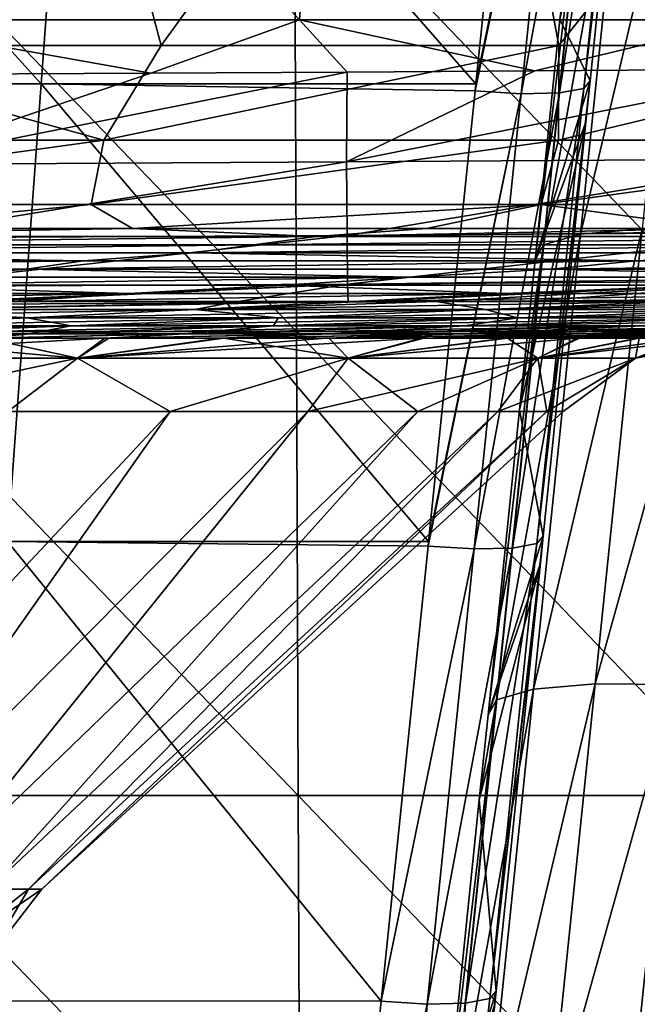
# Model space of a CAD drawing. Units: millimetres. Extents: x -217 to 217, y 0 to 125.
# Drawn here: x 23 to 36, y 35 to 56 of the extents above; entities that cross this region are included whole.
import ezdxf

# ---------------------------------------------------------------- set-up
doc = ezdxf.new("R2010")
doc.units = ezdxf.units.MM
doc.header["$LTSCALE"] = 65.185185
for name, color, linetype in [('14', 7, 'CONTINUOUS'), ('15', 7, 'CONTINUOUS'), ('16', 7, 'CONTINUOUS'), ('28', 7, 'CONTINUOUS'), ('32', 7, 'CONTINUOUS'), ('33', 7, 'CONTINUOUS'), ('41', 7, 'CONTINUOUS'), ('6', 7, 'CONTINUOUS'), ('64', 7, 'CONTINUOUS'), ('78', 7, 'CONTINUOUS'), ('8', 7, 'CONTINUOUS'), ('84', 7, 'CONTINUOUS'), ('86', 7, 'CONTINUOUS')]:
    doc.layers.add(name, color=color, linetype=linetype)

msp = doc.modelspace()

# ---------------------------------------------------------------- linework, layer by layer
at = {"layer": '14', "linetype": 'Continuous'}
for points in [[(29.358, 51.23, 161.471), (14.739, 51.23, 163.455), (25.398, 51.405, 172.254), (29.358, 51.23, 161.471)], [(25.398, 51.405, 172.254), (14.739, 51.23, 163.455), (19.054, 51.405, 173.071), (25.398, 51.405, 172.254)], [(31.737, 51.405, 171.2), (29.358, 51.23, 161.471), (25.398, 51.405, 172.254), (31.737, 51.405, 171.2)], [(43.741, 51.23, 158.182), (29.358, 51.23, 161.471), (44.295, 51.405, 168.388), (43.741, 51.23, 158.182)], [(44.295, 51.405, 168.388), (29.358, 51.23, 161.471), (38.047, 51.405, 169.909), (44.295, 51.405, 168.388)], [(38.047, 51.405, 169.909), (29.358, 51.23, 161.471), (31.737, 51.405, 171.2), (38.047, 51.405, 169.909)], [(28.01, 51.055, 151.543), (14.064, 51.055, 153.467), (29.358, 51.23, 161.471), (28.01, 51.055, 151.543)], [(29.358, 51.23, 161.471), (14.064, 51.055, 153.467), (14.739, 51.23, 163.455), (29.358, 51.23, 161.471)], [(41.723, 51.055, 148.354), (28.01, 51.055, 151.543), (43.741, 51.23, 158.182), (41.723, 51.055, 148.354)], [(43.741, 51.23, 158.182), (28.01, 51.055, 151.543), (29.358, 51.23, 161.471), (43.741, 51.23, 158.182)], [(26.717, 50.881, 141.603), (13.417, 50.881, 143.475), (28.01, 51.055, 151.543), (26.717, 50.881, 141.603)], [(28.01, 51.055, 151.543), (13.417, 50.881, 143.475), (14.064, 51.055, 153.467), (28.01, 51.055, 151.543)], [(39.785, 50.881, 138.5), (26.717, 50.881, 141.603), (41.723, 51.055, 148.354), (39.785, 50.881, 138.5)], [(41.723, 51.055, 148.354), (26.717, 50.881, 141.603), (28.01, 51.055, 151.543), (41.723, 51.055, 148.354)], [(24.345, 50.706, 131.864), (12.223, 50.706, 133.534), (13.417, 50.881, 143.475), (24.345, 50.706, 131.864)], [(26.717, 50.881, 141.603), (24.345, 50.706, 131.864), (13.417, 50.881, 143.475), (26.717, 50.881, 141.603)], [(36.264, 50.706, 129.096), (24.345, 50.706, 131.864), (26.717, 50.881, 141.603), (36.264, 50.706, 129.096)], [(39.785, 50.881, 138.5), (36.264, 50.706, 129.096), (26.717, 50.881, 141.603), (39.785, 50.881, 138.5)], [(47.881, 50.706, 125.253), (36.264, 50.706, 129.096), (39.785, 50.881, 138.5), (47.881, 50.706, 125.253)], [(23.113, 50.531, 121.913), (11.607, 50.531, 123.54), (24.345, 50.706, 131.864), (23.113, 50.531, 121.913)], [(24.345, 50.706, 131.864), (11.607, 50.531, 123.54), (12.223, 50.706, 133.534), (24.345, 50.706, 131.864)], [(23.113, 50.531, 121.913), (21.067, 50.357, 112.114), (11.607, 50.531, 123.54), (23.113, 50.531, 121.913)], [(31.374, 50.357, 109.677), (21.067, 50.357, 112.114), (23.113, 50.531, 121.913), (31.374, 50.357, 109.677)], [(34.416, 50.531, 119.216), (23.113, 50.531, 121.913), (36.264, 50.706, 129.096), (34.416, 50.531, 119.216)], [(36.264, 50.706, 129.096), (23.113, 50.531, 121.913), (24.345, 50.706, 131.864), (36.264, 50.706, 129.096)], [(34.416, 50.531, 119.216), (31.374, 50.357, 109.677), (23.113, 50.531, 121.913), (34.416, 50.531, 119.216)], [(41.41, 50.357, 106.294), (31.374, 50.357, 109.677), (34.416, 50.531, 119.216), (41.41, 50.357, 106.294)], [(45.417, 50.531, 115.474), (34.416, 50.531, 119.216), (47.881, 50.706, 125.253), (45.417, 50.531, 115.474)], [(47.881, 50.706, 125.253), (34.416, 50.531, 119.216), (36.264, 50.706, 129.096), (47.881, 50.706, 125.253)], [(45.417, 50.531, 115.474), (41.41, 50.357, 106.294), (34.416, 50.531, 119.216), (45.417, 50.531, 115.474)], [(28.646, 50.182, 100.047), (19.236, 50.182, 102.274), (31.374, 50.357, 109.677), (28.646, 50.182, 100.047)], [(31.374, 50.357, 109.677), (19.236, 50.182, 102.274), (21.067, 50.357, 112.114), (31.374, 50.357, 109.677)], [(37.809, 50.182, 96.956), (28.646, 50.182, 100.047), (41.41, 50.357, 106.294), (37.809, 50.182, 96.956)], [(41.41, 50.357, 106.294), (28.646, 50.182, 100.047), (31.374, 50.357, 109.677), (41.41, 50.357, 106.294)], [(25.321, 50.007, 90.586), (16.998, 50.007, 92.51), (19.236, 50.182, 102.274), (25.321, 50.007, 90.586)], [(28.646, 50.182, 100.047), (25.321, 50.007, 90.586), (19.236, 50.182, 102.274), (28.646, 50.182, 100.047)], [(33.436, 50.007, 87.915), (25.321, 50.007, 90.586), (28.646, 50.182, 100.047), (33.436, 50.007, 87.915)], [(37.809, 50.182, 96.956), (33.436, 50.007, 87.915), (28.646, 50.182, 100.047), (37.809, 50.182, 96.956)], [(41.275, 50.007, 84.519), (33.436, 50.007, 87.915), (37.809, 50.182, 96.956), (41.275, 50.007, 84.519)], [(22.841, 49.832, 80.887), (15.335, 49.832, 82.64), (25.321, 50.007, 90.586), (22.841, 49.832, 80.887)], [(25.321, 50.007, 90.586), (15.335, 49.832, 82.64), (16.998, 50.007, 92.51), (25.321, 50.007, 90.586)], [(30.155, 49.832, 78.455), (22.841, 49.832, 80.887), (33.436, 50.007, 87.915), (30.155, 49.832, 78.455)], [(33.436, 50.007, 87.915), (22.841, 49.832, 80.887), (25.321, 50.007, 90.586), (33.436, 50.007, 87.915)], [(37.215, 49.832, 75.362), (30.155, 49.832, 78.455), (41.275, 50.007, 84.519), (37.215, 49.832, 75.362)], [(41.275, 50.007, 84.519), (30.155, 49.832, 78.455), (33.436, 50.007, 87.915), (41.275, 50.007, 84.519)], [(34.098, 49.846, -77.699), (38.903, 49.832, -74.505), (40.17, 49.892, -77.699), (34.098, 49.846, -77.699)], [(17.524, 49.483, -61.589), (23.132, 49.483, -59.709), (20.263, 49.658, -71.215), (17.524, 49.483, -61.589)], [(23.132, 49.483, 59.709), (17.524, 49.483, 61.589), (26.747, 49.658, 69.042), (23.132, 49.483, 59.709)], [(26.747, 49.658, 69.042), (17.524, 49.483, 61.589), (20.263, 49.658, 71.215), (26.747, 49.658, 69.042)], [(26.747, 49.658, 69.042), (20.263, 49.658, 71.215), (30.155, 49.832, 78.455), (26.747, 49.658, 69.042)], [(30.155, 49.832, 78.455), (20.263, 49.658, 71.215), (22.841, 49.832, 80.887), (30.155, 49.832, 78.455)], [(20.263, 49.658, -71.215), (26.747, 49.658, -69.042), (27.501, 49.804, -77.686), (20.263, 49.658, -71.215)], [(20.696, 49.769, -77.697), (20.263, 49.658, -71.215), (27.501, 49.804, -77.686), (20.696, 49.769, -77.697)], [(20.263, 49.658, -71.215), (23.132, 49.483, -59.709), (26.747, 49.658, -69.042), (20.263, 49.658, -71.215)], [(23.132, 49.483, -59.709), (28.542, 49.483, -57.32), (26.747, 49.658, -69.042), (23.132, 49.483, -59.709)], [(28.542, 49.483, 57.32), (23.132, 49.483, 59.709), (33.003, 49.658, 66.28), (28.542, 49.483, 57.32)], [(33.003, 49.658, 66.28), (23.132, 49.483, 59.709), (26.747, 49.658, 69.042), (33.003, 49.658, 66.28)], [(26.747, 49.658, -69.042), (33.003, 49.658, -66.28), (31.946, 49.832, -77.688), (26.747, 49.658, -69.042)], [(30.049, 49.819, -77.682), (26.747, 49.658, -69.042), (31.946, 49.832, -77.688), (30.049, 49.819, -77.682)], [(33.003, 49.658, 66.28), (26.747, 49.658, 69.042), (37.215, 49.832, 75.362), (33.003, 49.658, 66.28)], [(37.215, 49.832, 75.362), (26.747, 49.658, 69.042), (30.155, 49.832, 78.455), (37.215, 49.832, 75.362)], [(27.501, 49.804, -77.686), (26.747, 49.658, -69.042), (30.049, 49.819, -77.682), (27.501, 49.804, -77.686)], [(26.747, 49.658, -69.042), (28.542, 49.483, -57.32), (33.003, 49.658, -66.28), (26.747, 49.658, -69.042)], [(28.542, 49.483, -57.32), (33.709, 49.483, -54.442), (33.003, 49.658, -66.28), (28.542, 49.483, -57.32)], [(33.709, 49.483, 54.442), (28.542, 49.483, 57.32), (38.978, 49.658, 62.952), (33.709, 49.483, 54.442)], [(38.978, 49.658, 62.952), (28.542, 49.483, 57.32), (33.003, 49.658, 66.28), (38.978, 49.658, 62.952)], [(31.946, 49.832, -77.688), (38.903, 49.832, -74.505), (34.098, 49.846, -77.699), (31.946, 49.832, -77.688)], [(31.946, 49.832, -77.688), (33.003, 49.658, -66.28), (38.903, 49.832, -74.505), (31.946, 49.832, -77.688)], [(33.003, 49.658, -66.28), (38.978, 49.658, -62.952), (38.903, 49.832, -74.505), (33.003, 49.658, -66.28)], [(38.978, 49.658, 62.952), (33.003, 49.658, 66.28), (43.962, 49.832, 71.636), (38.978, 49.658, 62.952)], [(43.962, 49.832, 71.636), (33.003, 49.658, 66.28), (37.215, 49.832, 75.362), (43.962, 49.832, 71.636)], [(33.003, 49.658, -66.28), (33.709, 49.483, -54.442), (38.978, 49.658, -62.952), (33.003, 49.658, -66.28)], [(33.709, 49.483, -54.442), (38.589, 49.483, -51.1), (38.978, 49.658, -62.952), (33.709, 49.483, -54.442)], [(38.589, 49.483, 51.1), (33.709, 49.483, 54.442), (44.62, 49.658, 59.087), (38.589, 49.483, 51.1)], [(44.62, 49.658, 59.087), (33.709, 49.483, 54.442), (38.978, 49.658, 62.952), (44.62, 49.658, 59.087)], [(19.516, 49.308, 50.377), (14.785, 49.308, 51.963), (23.132, 49.483, 59.709), (19.516, 49.308, 50.377)], [(23.132, 49.483, 59.709), (14.785, 49.308, 51.963), (17.524, 49.483, 61.589), (23.132, 49.483, 59.709)], [(17.524, 49.483, -61.589), (19.516, 49.308, -50.377), (23.132, 49.483, -59.709), (17.524, 49.483, -61.589)], [(19.516, 49.308, -50.377), (24.081, 49.308, -48.361), (23.132, 49.483, -59.709), (19.516, 49.308, -50.377)], [(24.081, 49.308, 48.361), (19.516, 49.308, 50.377), (28.542, 49.483, 57.32), (24.081, 49.308, 48.361)], [(28.542, 49.483, 57.32), (19.516, 49.308, 50.377), (23.132, 49.483, 59.709), (28.542, 49.483, 57.32)], [(23.132, 49.483, -59.709), (24.081, 49.308, -48.361), (28.542, 49.483, -57.32), (23.132, 49.483, -59.709)], [(24.081, 49.308, -48.361), (28.44, 49.308, -45.933), (28.542, 49.483, -57.32), (24.081, 49.308, -48.361)], [(28.44, 49.308, 45.933), (24.081, 49.308, 48.361), (33.709, 49.483, 54.442), (28.44, 49.308, 45.933)], [(33.709, 49.483, 54.442), (24.081, 49.308, 48.361), (28.542, 49.483, 57.32), (33.709, 49.483, 54.442)], [(28.44, 49.308, -45.933), (32.557, 49.308, -43.113), (33.709, 49.483, -54.442), (28.44, 49.308, -45.933)], [(28.542, 49.483, -57.32), (28.44, 49.308, -45.933), (33.709, 49.483, -54.442), (28.542, 49.483, -57.32)], [(32.557, 49.308, 43.113), (28.44, 49.308, 45.933), (38.589, 49.483, 51.1), (32.557, 49.308, 43.113)], [(38.589, 49.483, 51.1), (28.44, 49.308, 45.933), (33.709, 49.483, 54.442), (38.589, 49.483, 51.1)], [(32.557, 49.308, -43.113), (36.396, 49.308, -39.925), (38.589, 49.483, -51.1), (32.557, 49.308, -43.113)], [(33.709, 49.483, -54.442), (32.557, 49.308, -43.113), (38.589, 49.483, -51.1), (33.709, 49.483, -54.442)], [(36.396, 49.308, 39.925), (32.557, 49.308, 43.113), (43.139, 49.483, 47.321), (36.396, 49.308, 39.925)], [(43.139, 49.483, 47.321), (32.557, 49.308, 43.113), (38.589, 49.483, 51.1), (43.139, 49.483, 47.321)], [(19.62, 49.134, 39.402), (15.901, 49.134, 41.044), (24.081, 49.308, 48.361), (19.62, 49.134, 39.402)], [(24.081, 49.308, 48.361), (15.901, 49.134, 41.044), (19.516, 49.308, 50.377), (24.081, 49.308, 48.361)], [(19.516, 49.308, -50.377), (19.62, 49.134, -39.402), (24.081, 49.308, -48.361), (19.516, 49.308, -50.377)], [(19.62, 49.134, -39.402), (23.172, 49.134, -37.423), (24.081, 49.308, -48.361), (19.62, 49.134, -39.402)], [(23.172, 49.134, 37.423), (19.62, 49.134, 39.402), (28.44, 49.308, 45.933), (23.172, 49.134, 37.423)], [(28.44, 49.308, 45.933), (19.62, 49.134, 39.402), (24.081, 49.308, 48.361), (28.44, 49.308, 45.933)], [(23.172, 49.134, -37.423), (26.526, 49.134, -35.126), (28.44, 49.308, -45.933), (23.172, 49.134, -37.423)], [(24.081, 49.308, -48.361), (23.172, 49.134, -37.423), (28.44, 49.308, -45.933), (24.081, 49.308, -48.361)], [(26.526, 49.134, 35.126), (23.172, 49.134, 37.423), (32.557, 49.308, 43.113), (26.526, 49.134, 35.126)], [(32.557, 49.308, 43.113), (23.172, 49.134, 37.423), (28.44, 49.308, 45.933), (32.557, 49.308, 43.113)], [(26.526, 49.134, -35.126), (29.654, 49.134, -32.529), (32.557, 49.308, -43.113), (26.526, 49.134, -35.126)], [(28.44, 49.308, -45.933), (26.526, 49.134, -35.126), (32.557, 49.308, -43.113), (28.44, 49.308, -45.933)], [(29.654, 49.134, 32.529), (26.526, 49.134, 35.126), (36.396, 49.308, 39.925), (29.654, 49.134, 32.529)], [(36.396, 49.308, 39.925), (26.526, 49.134, 35.126), (32.557, 49.308, 43.113), (36.396, 49.308, 39.925)], [(29.654, 49.134, -32.529), (32.529, 49.134, -29.654), (36.396, 49.308, -39.925), (29.654, 49.134, -32.529)], [(32.557, 49.308, -43.113), (29.654, 49.134, -32.529), (36.396, 49.308, -39.925), (32.557, 49.308, -43.113)], [(32.529, 49.134, 29.654), (29.654, 49.134, 32.529), (39.925, 49.308, 36.396), (32.529, 49.134, 29.654)], [(39.925, 49.308, 36.396), (29.654, 49.134, 32.529), (36.396, 49.308, 39.925), (39.925, 49.308, 36.396)], [(32.529, 49.134, -29.654), (35.126, 49.134, -26.526), (39.925, 49.308, -36.396), (32.529, 49.134, -29.654)], [(36.396, 49.308, -39.925), (32.529, 49.134, -29.654), (39.925, 49.308, -36.396), (36.396, 49.308, -39.925)], [(35.126, 49.134, 26.526), (32.529, 49.134, 29.654), (43.113, 49.308, 32.557), (35.126, 49.134, 26.526)], [(43.113, 49.308, 32.557), (32.529, 49.134, 29.654), (39.925, 49.308, 36.396), (43.113, 49.308, 32.557)], [(35.126, 49.134, -26.526), (37.423, 49.134, -23.172), (43.113, 49.308, -32.557), (35.126, 49.134, -26.526)], [(39.925, 49.308, -36.396), (35.126, 49.134, -26.526), (43.113, 49.308, -32.557), (39.925, 49.308, -36.396)], [(37.423, 49.134, 23.172), (35.126, 49.134, 26.526), (45.933, 49.308, 28.44), (37.423, 49.134, 23.172)], [(45.933, 49.308, 28.44), (35.126, 49.134, 26.526), (43.113, 49.308, 32.557), (45.933, 49.308, 28.44)], [(19.62, 49.134, 39.402), (23.172, 49.134, 37.423), (19.288, 49.04, 33.473), (19.62, 49.134, 39.402)], [(19.288, 49.04, 33.473), (23.172, 49.134, 37.423), (22.13, 49.04, 31.666), (19.288, 49.04, 33.473)], [(23.172, 49.134, -37.423), (19.62, 49.134, -39.402), (19.371, 49.04, -33.425), (23.172, 49.134, -37.423)], [(22.224, 49.04, -31.601), (23.172, 49.134, -37.423), (19.371, 49.04, -33.425), (22.224, 49.04, -31.601)], [(23.172, 49.134, 37.423), (26.526, 49.134, 35.126), (22.13, 49.04, 31.666), (23.172, 49.134, 37.423)], [(22.13, 49.04, 31.666), (26.526, 49.134, 35.126), (24.805, 49.04, 29.618), (22.13, 49.04, 31.666)], [(26.526, 49.134, -35.126), (23.172, 49.134, -37.423), (22.224, 49.04, -31.601), (26.526, 49.134, -35.126)], [(24.892, 49.04, -29.545), (26.526, 49.134, -35.126), (22.224, 49.04, -31.601), (24.892, 49.04, -29.545)], [(26.526, 49.134, 35.126), (29.654, 49.134, 32.529), (24.805, 49.04, 29.618), (26.526, 49.134, 35.126)], [(24.805, 49.04, 29.618), (29.654, 49.134, 32.529), (27.291, 49.04, 27.344), (24.805, 49.04, 29.618)], [(29.654, 49.134, -32.529), (26.526, 49.134, -35.126), (24.892, 49.04, -29.545), (29.654, 49.134, -32.529)], [(27.368, 49.04, -27.267), (29.654, 49.134, -32.529), (24.892, 49.04, -29.545), (27.368, 49.04, -27.267)], [(29.654, 49.134, 32.529), (32.529, 49.134, 29.654), (27.291, 49.04, 27.344), (29.654, 49.134, 32.529)], [(27.291, 49.04, 27.344), (32.529, 49.134, 29.654), (29.571, 49.04, 24.861), (27.291, 49.04, 27.344)], [(32.529, 49.134, -29.654), (29.654, 49.134, -32.529), (27.368, 49.04, -27.267), (32.529, 49.134, -29.654)], [(29.637, 49.04, -24.782), (32.529, 49.134, -29.654), (27.368, 49.04, -27.267), (29.637, 49.04, -24.782)], [(32.529, 49.134, 29.654), (35.126, 49.134, 26.526), (29.571, 49.04, 24.861), (32.529, 49.134, 29.654)], [(29.571, 49.04, 24.861), (35.126, 49.134, 26.526), (31.626, 49.04, 22.188), (29.571, 49.04, 24.861)], [(35.126, 49.134, -26.526), (32.529, 49.134, -29.654), (29.637, 49.04, -24.782), (35.126, 49.134, -26.526)], [(31.681, 49.04, -22.108), (35.126, 49.134, -26.526), (29.637, 49.04, -24.782), (31.681, 49.04, -22.108)], [(35.126, 49.134, 26.526), (37.423, 49.134, 23.172), (31.626, 49.04, 22.188), (35.126, 49.134, 26.526)], [(31.626, 49.04, 22.188), (37.423, 49.134, 23.172), (33.439, 49.04, 19.348), (31.626, 49.04, 22.188)], [(37.423, 49.134, -23.172), (35.126, 49.134, -26.526), (31.681, 49.04, -22.108), (37.423, 49.134, -23.172)], [(33.487, 49.04, -19.265), (37.423, 49.134, -23.172), (31.681, 49.04, -22.108), (33.487, 49.04, -19.265)], [(37.423, 49.134, 23.172), (39.402, 49.134, 19.62), (33.439, 49.04, 19.348), (37.423, 49.134, 23.172)], [(33.439, 49.04, 19.348), (39.402, 49.134, 19.62), (34.997, 49.04, 16.361), (33.439, 49.04, 19.348)], [(39.402, 49.134, -19.62), (37.423, 49.134, -23.172), (33.487, 49.04, -19.265), (39.402, 49.134, -19.62)], [(35.038, 49.04, -16.274), (39.402, 49.134, -19.62), (33.487, 49.04, -19.265), (35.038, 49.04, -16.274)], [(39.402, 49.134, 19.62), (41.044, 49.134, 15.901), (34.997, 49.04, 16.361), (39.402, 49.134, 19.62)], [(34.997, 49.04, 16.361), (41.044, 49.134, 15.901), (36.289, 49.04, 13.25), (34.997, 49.04, 16.361)], [(41.044, 49.134, -15.901), (39.402, 49.134, -19.62), (35.038, 49.04, -16.274), (41.044, 49.134, -15.901)], [(36.323, 49.04, -13.158), (41.044, 49.134, -15.901), (35.038, 49.04, -16.274), (36.323, 49.04, -13.158)]]:
    msp.add_3dface(points, dxfattribs=at)
at = {"layer": '15', "linetype": 'Continuous'}
for points in [[(14.058, 54.522, -113.917), (14.494, 64.38, -115.655), (23.43, 54.522, -113.917), (14.058, 54.522, -113.917)], [(14.494, 64.38, -115.655), (24.157, 64.38, -115.655), (23.43, 54.522, -113.917), (14.494, 64.38, -115.655)], [(23.43, 54.522, -113.917), (24.157, 64.38, -115.655), (32.802, 54.522, -113.917), (23.43, 54.522, -113.917)], [(32.802, 54.522, -113.917), (24.157, 64.38, -115.655), (33.799, 64.178, -115.62), (32.802, 54.522, -113.917)], [(14.058, 54.522, -113.917), (23.43, 54.522, -113.917), (22.703, 44.664, -112.179), (14.058, 54.522, -113.917)], [(22.703, 44.664, -112.179), (23.43, 54.522, -113.917), (31.784, 44.664, -112.179), (22.703, 44.664, -112.179)], [(23.43, 54.522, -113.917), (32.802, 54.522, -113.917), (32.786, 54.37, -113.891), (23.43, 54.522, -113.917)], [(31.784, 44.664, -112.179), (23.43, 54.522, -113.917), (32.786, 54.37, -113.891), (31.784, 44.664, -112.179)], [(21.971, 34.763, -110.433), (22.703, 44.664, -112.179), (30.761, 34.756, -110.432), (21.971, 34.763, -110.433)], [(22.703, 44.664, -112.179), (31.784, 44.664, -112.179), (31.774, 44.563, -112.161), (22.703, 44.664, -112.179)], [(30.761, 34.756, -110.432), (22.703, 44.664, -112.179), (31.774, 44.563, -112.161), (30.761, 34.756, -110.432)], [(20.291, 24.958, -108.704), (21.971, 34.763, -110.433), (29.749, 24.958, -108.704), (20.291, 24.958, -108.704)], [(21.971, 34.763, -110.433), (30.761, 34.756, -110.432), (29.749, 24.958, -108.704), (21.971, 34.763, -110.433)]]:
    msp.add_3dface(points, dxfattribs=at)
at = {"layer": '16', "linetype": 'Continuous'}
for points in [[(35.267, 54.587, -111.211), (36.158, 63.209, -112.732), (34.613, 55.906, -102.405), (35.267, 54.587, -111.211)], [(34.079, 50.733, -101.493), (35.267, 54.587, -111.211), (34.613, 55.906, -102.405), (34.079, 50.733, -101.493)], [(35.176, 53.7, -111.055), (35.267, 54.587, -111.211), (34.079, 50.733, -101.493), (35.176, 53.7, -111.055)], [(34.255, 44.779, -109.482), (35.176, 53.7, -111.055), (33.745, 47.5, -100.923), (34.255, 44.779, -109.482)], [(33.745, 47.5, -100.923), (35.176, 53.7, -111.055), (34.079, 50.733, -101.493), (33.745, 47.5, -100.923)], [(33.066, 40.926, -99.764), (34.255, 44.779, -109.482), (33.745, 47.5, -100.923), (33.066, 40.926, -99.764)], [(34.194, 44.192, -109.379), (34.255, 44.779, -109.482), (33.066, 40.926, -99.764), (34.194, 44.192, -109.379)], [(33.242, 34.972, -107.753), (34.194, 44.192, -109.379), (32.877, 39.094, -99.441), (33.242, 34.972, -107.753)], [(32.877, 39.094, -99.441), (34.194, 44.192, -109.379), (33.066, 40.926, -99.764), (32.877, 39.094, -99.441)], [(32.053, 31.119, -98.034), (33.242, 34.972, -107.753), (32.877, 39.094, -99.441), (32.053, 31.119, -98.034)], [(33.212, 34.683, -107.702), (33.242, 34.972, -107.753), (32.053, 31.119, -98.034), (33.212, 34.683, -107.702)]]:
    msp.add_3dface(points, dxfattribs=at)
at = {"layer": '28', "linetype": 'Continuous'}
for points in [[(28.894, 59.193, 215.368), (19.294, 59.193, 216.44), (28.935, 49.189, 215.715), (28.894, 59.193, 215.368)], [(28.935, 49.189, 215.715), (19.294, 59.193, 216.44), (19.322, 49.189, 216.788), (28.935, 49.189, 215.715)], [(38.437, 59.193, 213.872), (28.894, 59.193, 215.368), (38.491, 49.189, 214.217), (38.437, 59.193, 213.872)], [(38.491, 49.189, 214.217), (28.894, 59.193, 215.368), (28.935, 49.189, 215.715), (38.491, 49.189, 214.217)], [(28.935, 49.189, 215.715), (19.322, 49.189, 216.788), (28.975, 39.186, 216.062), (28.935, 49.189, 215.715)], [(28.975, 39.186, 216.062), (19.322, 49.189, 216.788), (19.349, 39.186, 217.136), (28.975, 39.186, 216.062)], [(38.491, 49.189, 214.217), (28.935, 49.189, 215.715), (38.545, 39.186, 214.562), (38.491, 49.189, 214.217)], [(38.545, 39.186, 214.562), (28.935, 49.189, 215.715), (28.975, 39.186, 216.062), (38.545, 39.186, 214.562)], [(19.376, 29.182, 217.485), (29.016, 29.182, 216.409), (19.349, 39.186, 217.136), (19.376, 29.182, 217.485)], [(29.016, 29.182, 216.409), (28.975, 39.186, 216.062), (19.349, 39.186, 217.136), (29.016, 29.182, 216.409)], [(29.016, 29.182, 216.409), (38.599, 29.182, 214.907), (28.975, 39.186, 216.062), (29.016, 29.182, 216.409)], [(38.599, 29.182, 214.907), (38.545, 39.186, 214.562), (28.975, 39.186, 216.062), (38.599, 29.182, 214.907)]]:
    msp.add_3dface(points, dxfattribs=at)
at = {"layer": '32', "linetype": 'Continuous'}
for points in [[(30.032, 54.776, -83.499), (25.799, 54.752, -83.495), (20.007, 52.787, -82.79), (30.032, 54.776, -83.499)], [(30.032, 54.776, -83.499), (20.007, 52.787, -82.79), (30.016, 52.84, -82.799), (30.032, 54.776, -83.499)], [(25.799, 54.752, -83.495), (20.018, 54.723, -83.49), (20.007, 52.787, -82.79), (25.799, 54.752, -83.495)], [(40.122, 54.849, -83.512), (34.075, 54.804, -83.504), (30.016, 52.84, -82.799), (40.122, 54.849, -83.512)], [(40.122, 54.849, -83.512), (30.016, 52.84, -82.799), (40.024, 52.91, -82.811), (40.122, 54.849, -83.512)], [(34.075, 54.804, -83.504), (30.032, 54.776, -83.499), (30.016, 52.84, -82.799), (34.075, 54.804, -83.504)], [(20.007, 52.787, -82.79), (20.015, 51.201, -81.476), (30.016, 52.84, -82.799), (20.007, 52.787, -82.79)], [(30.016, 52.84, -82.799), (20.015, 51.201, -81.476), (30.027, 51.254, -81.484), (30.016, 52.84, -82.799)], [(30.016, 52.84, -82.799), (30.027, 51.254, -81.484), (40.024, 52.91, -82.811), (30.016, 52.84, -82.799)], [(40.024, 52.91, -82.811), (30.027, 51.254, -81.484), (40.039, 51.324, -81.495), (40.024, 52.91, -82.811)], [(20.015, 51.201, -81.476), (20.021, 50.153, -79.704), (30.027, 51.254, -81.484), (20.015, 51.201, -81.476)], [(30.027, 51.254, -81.484), (20.021, 50.153, -79.704), (30.036, 50.206, -79.711), (30.027, 51.254, -81.484)], [(30.027, 51.254, -81.484), (30.036, 50.206, -79.711), (40.039, 51.324, -81.495), (30.027, 51.254, -81.484)], [(40.039, 51.324, -81.495), (30.036, 50.206, -79.711), (40.05, 50.276, -79.721), (40.039, 51.324, -81.495)], [(20.012, 49.766, -77.695), (20.696, 49.769, -77.697), (30.036, 50.206, -79.711), (20.012, 49.766, -77.695)], [(20.021, 50.153, -79.704), (20.012, 49.766, -77.695), (30.036, 50.206, -79.711), (20.021, 50.153, -79.704)], [(20.696, 49.769, -77.697), (27.501, 49.804, -77.686), (30.036, 50.206, -79.711), (20.696, 49.769, -77.697)], [(27.501, 49.804, -77.686), (30.049, 49.819, -77.682), (30.036, 50.206, -79.711), (27.501, 49.804, -77.686)], [(30.036, 50.206, -79.711), (30.049, 49.819, -77.682), (40.05, 50.276, -79.721), (30.036, 50.206, -79.711)], [(30.049, 49.819, -77.682), (31.946, 49.832, -77.688), (40.05, 50.276, -79.721), (30.049, 49.819, -77.682)], [(31.946, 49.832, -77.688), (34.098, 49.846, -77.699), (40.05, 50.276, -79.721), (31.946, 49.832, -77.688)], [(34.098, 49.846, -77.699), (40.17, 49.892, -77.699), (40.05, 50.276, -79.721), (34.098, 49.846, -77.699)]]:
    msp.add_3dface(points, dxfattribs=at)
at = {"layer": '33', "linetype": 'Continuous'}
for points in [[(14.9, 53.312, 177.777), (17.38, 55.352, 178.807), (24.783, 53.312, 176.67), (14.9, 53.312, 177.777)], [(17.38, 55.352, 178.807), (26.018, 55.352, 177.756), (24.783, 53.312, 176.67), (17.38, 55.352, 178.807)], [(26.018, 55.352, 177.756), (34.596, 55.352, 176.287), (24.783, 53.312, 176.67), (26.018, 55.352, 177.756)], [(24.783, 53.312, 176.67), (34.596, 55.352, 176.287), (34.588, 53.312, 175.015), (24.783, 53.312, 176.67)], [(34.596, 55.352, 176.287), (43.093, 55.352, 174.405), (34.588, 53.312, 175.015), (34.596, 55.352, 176.287)], [(34.588, 53.312, 175.015), (43.093, 55.352, 174.405), (44.286, 53.312, 172.816), (34.588, 53.312, 175.015)], [(14.9, 53.312, 177.777), (24.783, 53.312, 176.67), (14.738, 51.921, 175.834), (14.9, 53.312, 177.777)], [(14.738, 51.921, 175.834), (24.783, 53.312, 176.67), (24.512, 51.921, 174.739), (14.738, 51.921, 175.834)], [(24.783, 53.312, 176.67), (34.588, 53.312, 175.015), (24.512, 51.921, 174.739), (24.783, 53.312, 176.67)], [(24.512, 51.921, 174.739), (34.588, 53.312, 175.015), (34.21, 51.921, 173.102), (24.512, 51.921, 174.739)], [(34.588, 53.312, 175.015), (44.286, 53.312, 172.816), (34.21, 51.921, 173.102), (34.588, 53.312, 175.015)], [(34.21, 51.921, 173.102), (44.286, 53.312, 172.816), (43.802, 51.921, 170.927), (34.21, 51.921, 173.102)], [(19.054, 51.405, 173.071), (14.738, 51.921, 175.834), (24.512, 51.921, 174.739), (19.054, 51.405, 173.071)], [(25.398, 51.405, 172.254), (19.054, 51.405, 173.071), (24.512, 51.921, 174.739), (25.398, 51.405, 172.254)], [(25.398, 51.405, 172.254), (24.512, 51.921, 174.739), (34.21, 51.921, 173.102), (25.398, 51.405, 172.254)], [(31.737, 51.405, 171.2), (25.398, 51.405, 172.254), (34.21, 51.921, 173.102), (31.737, 51.405, 171.2)], [(38.047, 51.405, 169.909), (31.737, 51.405, 171.2), (34.21, 51.921, 173.102), (38.047, 51.405, 169.909)], [(38.047, 51.405, 169.909), (34.21, 51.921, 173.102), (43.802, 51.921, 170.927), (38.047, 51.405, 169.909)]]:
    msp.add_3dface(points, dxfattribs=at)
at = {"layer": '41', "linetype": 'Continuous'}
for points in [[(22.13, 49.04, 31.666), (24.805, 49.04, 29.618), (16.969, 48.613, 32.332), (22.13, 49.04, 31.666)], [(24.805, 49.04, 29.618), (24.213, 48.613, 27.331), (16.969, 48.613, 32.332), (24.805, 49.04, 29.618)], [(19.371, 49.04, -33.425), (16.969, 48.613, -32.332), (24.213, 48.613, -27.331), (19.371, 49.04, -33.425)], [(22.224, 49.04, -31.601), (19.371, 49.04, -33.425), (24.213, 48.613, -27.331), (22.224, 49.04, -31.601)], [(24.892, 49.04, -29.545), (22.224, 49.04, -31.601), (24.213, 48.613, -27.331), (24.892, 49.04, -29.545)], [(24.805, 49.04, 29.618), (27.291, 49.04, 27.344), (24.213, 48.613, 27.331), (24.805, 49.04, 29.618)], [(27.291, 49.04, 27.344), (29.571, 49.04, 24.861), (24.213, 48.613, 27.331), (27.291, 49.04, 27.344)], [(29.571, 49.04, 24.861), (31.626, 49.04, 22.188), (24.213, 48.613, 27.331), (29.571, 49.04, 24.861)], [(31.626, 49.04, 22.188), (30.051, 48.613, 20.742), (24.213, 48.613, 27.331), (31.626, 49.04, 22.188)], [(27.368, 49.04, -27.267), (24.892, 49.04, -29.545), (24.213, 48.613, -27.331), (27.368, 49.04, -27.267)], [(27.368, 49.04, -27.267), (24.213, 48.613, -27.331), (30.051, 48.613, -20.742), (27.368, 49.04, -27.267)], [(29.637, 49.04, -24.782), (27.368, 49.04, -27.267), (30.051, 48.613, -20.742), (29.637, 49.04, -24.782)], [(31.681, 49.04, -22.108), (29.637, 49.04, -24.782), (30.051, 48.613, -20.742), (31.681, 49.04, -22.108)], [(31.626, 49.04, 22.188), (33.439, 49.04, 19.348), (30.051, 48.613, 20.742), (31.626, 49.04, 22.188)], [(33.439, 49.04, 19.348), (34.997, 49.04, 16.361), (30.051, 48.613, 20.742), (33.439, 49.04, 19.348)], [(34.997, 49.04, 16.361), (34.141, 48.613, 12.948), (30.051, 48.613, 20.742), (34.997, 49.04, 16.361)], [(33.487, 49.04, -19.265), (31.681, 49.04, -22.108), (30.051, 48.613, -20.742), (33.487, 49.04, -19.265)], [(33.487, 49.04, -19.265), (30.051, 48.613, -20.742), (34.141, 48.613, -12.948), (33.487, 49.04, -19.265)], [(35.038, 49.04, -16.274), (33.487, 49.04, -19.265), (34.141, 48.613, -12.948), (35.038, 49.04, -16.274)], [(34.997, 49.04, 16.361), (36.289, 49.04, 13.25), (34.141, 48.613, 12.948), (34.997, 49.04, 16.361)], [(36.289, 49.04, 13.25), (37.305, 49.04, 10.041), (34.141, 48.613, 12.948), (36.289, 49.04, 13.25)], [(37.305, 49.04, 10.041), (38.038, 49.04, 6.755), (34.141, 48.613, 12.948), (37.305, 49.04, 10.041)], [(38.038, 49.04, 6.755), (36.248, 48.613, 4.401), (34.141, 48.613, 12.948), (38.038, 49.04, 6.755)], [(36.323, 49.04, -13.158), (35.038, 49.04, -16.274), (34.141, 48.613, -12.948), (36.323, 49.04, -13.158)], [(36.323, 49.04, -13.158), (34.141, 48.613, -12.948), (36.248, 48.613, -4.401), (36.323, 49.04, -13.158)], [(38.038, 49.04, 6.755), (38.481, 49.04, 3.418), (36.248, 48.613, 4.401), (38.038, 49.04, 6.755)], [(38.481, 49.04, 3.418), (38.633, 49.04, 0.054), (36.248, 48.613, 4.401), (38.481, 49.04, 3.418)], [(38.633, 49.04, 0.054), (38.491, 49.04, -3.311), (36.248, 48.613, 4.401), (38.633, 49.04, 0.054)], [(38.491, 49.04, -3.311), (38.056, 49.04, -6.651), (36.248, 48.613, -4.401), (38.491, 49.04, -3.311)], [(38.491, 49.04, -3.311), (36.248, 48.613, -4.401), (36.248, 48.613, 4.401), (38.491, 49.04, -3.311)], [(38.056, 49.04, -6.651), (37.332, 49.04, -9.942), (36.248, 48.613, -4.401), (38.056, 49.04, -6.651)], [(37.332, 49.04, -9.942), (36.323, 49.04, -13.158), (36.248, 48.613, -4.401), (37.332, 49.04, -9.942)], [(24.213, 48.613, 27.331), (18.752, 47.464, 29.178), (16.969, 48.613, 32.332), (24.213, 48.613, 27.331)], [(16.969, 48.613, -32.332), (22.713, 47.464, -26.212), (24.213, 48.613, -27.331), (16.969, 48.613, -32.332)], [(22.713, 47.464, 26.212), (18.752, 47.464, 29.178), (24.213, 48.613, 27.331), (22.713, 47.464, 26.212)], [(26.212, 47.464, 22.713), (22.713, 47.464, 26.212), (24.213, 48.613, 27.331), (26.212, 47.464, 22.713)], [(22.713, 47.464, -26.212), (26.213, 47.464, -22.713), (24.213, 48.613, -27.331), (22.713, 47.464, -26.212)], [(30.051, 48.613, 20.742), (26.212, 47.464, 22.713), (24.213, 48.613, 27.331), (30.051, 48.613, 20.742)], [(24.213, 48.613, -27.331), (26.213, 47.464, -22.713), (30.051, 48.613, -20.742), (24.213, 48.613, -27.331)], [(29.178, 47.464, 18.752), (26.212, 47.464, 22.713), (30.051, 48.613, 20.742), (29.178, 47.464, 18.752)], [(26.213, 47.464, -22.713), (29.178, 47.464, -18.751), (30.051, 48.613, -20.742), (26.213, 47.464, -22.713)], [(31.55, 47.464, 14.408), (29.178, 47.464, 18.752), (34.141, 48.613, 12.948), (31.55, 47.464, 14.408)], [(34.141, 48.613, 12.948), (29.178, 47.464, 18.752), (30.051, 48.613, 20.742), (34.141, 48.613, 12.948)], [(29.178, 47.464, -18.751), (31.55, 47.464, -14.408), (30.051, 48.613, -20.742), (29.178, 47.464, -18.751)], [(30.051, 48.613, -20.742), (31.55, 47.464, -14.408), (34.141, 48.613, -12.948), (30.051, 48.613, -20.742)], [(33.279, 47.464, 9.772), (31.55, 47.464, 14.408), (34.141, 48.613, 12.948), (33.279, 47.464, 9.772)], [(31.55, 47.464, -14.408), (33.279, 47.464, -9.772), (34.141, 48.613, -12.948), (31.55, 47.464, -14.408)], [(34.331, 47.464, 4.936), (33.279, 47.464, 9.772), (36.248, 48.613, 4.401), (34.331, 47.464, 4.936)], [(36.248, 48.613, 4.401), (33.279, 47.464, 9.772), (34.141, 48.613, 12.948), (36.248, 48.613, 4.401)], [(33.279, 47.464, -9.772), (34.331, 47.464, -4.936), (34.141, 48.613, -12.948), (33.279, 47.464, -9.772)], [(34.141, 48.613, -12.948), (34.331, 47.464, -4.936), (36.248, 48.613, -4.401), (34.141, 48.613, -12.948)], [(34.684, 47.464, 0), (34.331, 47.464, 4.936), (36.248, 48.613, 4.401), (34.684, 47.464, 0)], [(34.331, 47.464, -4.936), (34.684, 47.464, 0), (36.248, 48.613, -4.401), (34.331, 47.464, -4.936)], [(36.248, 48.613, -4.401), (34.684, 47.464, 0), (36.248, 48.613, 4.401), (36.248, 48.613, -4.401)]]:
    msp.add_3dface(points, dxfattribs=at)
at = {"layer": '6', "linetype": 'Continuous'}
for points in [[(14.137, 64.748, 182.523), (23.52, 64.748, 181.553), (17.38, 55.352, 178.807), (14.137, 64.748, 182.523)], [(17.38, 55.352, 178.807), (23.52, 64.748, 181.553), (26.018, 55.352, 177.756), (17.38, 55.352, 178.807)], [(23.52, 64.748, 181.553), (32.84, 64.748, 180.1), (26.018, 55.352, 177.756), (23.52, 64.748, 181.553)], [(26.018, 55.352, 177.756), (32.84, 64.748, 180.1), (34.596, 55.352, 176.287), (26.018, 55.352, 177.756)], [(32.84, 64.748, 180.1), (42.074, 64.748, 178.17), (34.596, 55.352, 176.287), (32.84, 64.748, 180.1)], [(34.596, 55.352, 176.287), (42.074, 64.748, 178.17), (43.093, 55.352, 174.405), (34.596, 55.352, 176.287)]]:
    msp.add_3dface(points, dxfattribs=at)
at = {"layer": '64', "linetype": 'Continuous'}
for points in [[(36.072, 61.092, -99.521), (37.402, 61.208, -98.085), (35.06, 51.285, -97.792), (36.072, 61.092, -99.521)], [(35.06, 51.285, -97.792), (37.402, 61.208, -98.085), (36.39, 51.401, -96.356), (35.06, 51.285, -97.792)], [(35.274, 60.862, -101.297), (36.072, 61.092, -99.521), (34.261, 51.054, -99.567), (35.274, 60.862, -101.297)], [(34.261, 51.054, -99.567), (36.072, 61.092, -99.521), (35.06, 51.285, -97.792), (34.261, 51.054, -99.567)], [(34.079, 50.733, -101.493), (34.613, 55.906, -102.405), (35.274, 60.862, -101.297), (34.079, 50.733, -101.493)], [(34.079, 50.733, -101.493), (35.274, 60.862, -101.297), (34.261, 51.054, -99.567), (34.079, 50.733, -101.493)], [(35.06, 51.285, -97.792), (36.39, 51.401, -96.356), (34.047, 41.477, -96.062), (35.06, 51.285, -97.792)], [(34.047, 41.477, -96.062), (36.39, 51.401, -96.356), (35.377, 41.593, -94.626), (34.047, 41.477, -96.062)], [(36.39, 51.401, -96.356), (38.109, 51.39, -95.413), (35.377, 41.593, -94.626), (36.39, 51.401, -96.356)], [(35.377, 41.593, -94.626), (38.109, 51.39, -95.413), (37.096, 41.582, -93.683), (35.377, 41.593, -94.626)], [(34.261, 51.054, -99.567), (35.06, 51.285, -97.792), (33.248, 41.247, -97.838), (34.261, 51.054, -99.567)], [(33.248, 41.247, -97.838), (35.06, 51.285, -97.792), (34.047, 41.477, -96.062), (33.248, 41.247, -97.838)], [(33.066, 40.926, -99.764), (33.745, 47.5, -100.923), (34.261, 51.054, -99.567), (33.066, 40.926, -99.764)], [(33.066, 40.926, -99.764), (34.261, 51.054, -99.567), (33.248, 41.247, -97.838), (33.066, 40.926, -99.764)], [(33.745, 47.5, -100.923), (34.079, 50.733, -101.493), (34.261, 51.054, -99.567), (33.745, 47.5, -100.923)], [(34.047, 41.477, -96.062), (35.377, 41.593, -94.626), (33.035, 31.67, -94.333), (34.047, 41.477, -96.062)], [(33.035, 31.67, -94.333), (35.377, 41.593, -94.626), (34.365, 31.786, -92.897), (33.035, 31.67, -94.333)], [(35.377, 41.593, -94.626), (37.096, 41.582, -93.683), (34.365, 31.786, -92.897), (35.377, 41.593, -94.626)], [(33.248, 41.247, -97.838), (34.047, 41.477, -96.062), (32.236, 31.439, -96.109), (33.248, 41.247, -97.838)], [(32.236, 31.439, -96.109), (34.047, 41.477, -96.062), (33.035, 31.67, -94.333), (32.236, 31.439, -96.109)], [(34.365, 31.786, -92.897), (37.096, 41.582, -93.683), (36.083, 31.775, -91.954), (34.365, 31.786, -92.897)], [(37.096, 41.582, -93.683), (39.02, 41.445, -93.334), (36.083, 31.775, -91.954), (37.096, 41.582, -93.683)], [(39.02, 41.445, -93.334), (38.201, 33.512, -91.935), (36.083, 31.775, -91.954), (39.02, 41.445, -93.334)], [(32.053, 31.119, -98.034), (32.877, 39.094, -99.441), (33.248, 41.247, -97.838), (32.053, 31.119, -98.034)], [(32.053, 31.119, -98.034), (33.248, 41.247, -97.838), (32.236, 31.439, -96.109), (32.053, 31.119, -98.034)], [(32.877, 39.094, -99.441), (33.066, 40.926, -99.764), (33.248, 41.247, -97.838), (32.877, 39.094, -99.441)]]:
    msp.add_3dface(points, dxfattribs=at)
at = {"layer": '78', "linetype": 'Continuous'}
for points in [[(36.28, 64.394, -112.941), (36.158, 63.209, -112.732), (35.131, 54.425, -112.208), (36.28, 64.394, -112.941)], [(36.144, 64.232, -113.937), (36.28, 64.394, -112.941), (35.131, 54.425, -112.208), (36.144, 64.232, -113.937)], [(32.786, 54.37, -113.891), (32.802, 54.522, -113.917), (34.791, 64.114, -115.398), (32.786, 54.37, -113.891)], [(32.786, 54.37, -113.891), (34.791, 64.114, -115.398), (33.778, 54.307, -113.669), (32.786, 54.37, -113.891)], [(32.802, 54.522, -113.917), (33.799, 64.178, -115.62), (34.791, 64.114, -115.398), (32.802, 54.522, -113.917)], [(34.791, 64.114, -115.398), (35.618, 64.134, -114.804), (33.778, 54.307, -113.669), (34.791, 64.114, -115.398)], [(33.778, 54.307, -113.669), (35.618, 64.134, -114.804), (34.606, 54.326, -113.075), (33.778, 54.307, -113.669)], [(35.618, 64.134, -114.804), (36.144, 64.232, -113.937), (34.606, 54.326, -113.075), (35.618, 64.134, -114.804)], [(34.606, 54.326, -113.075), (36.144, 64.232, -113.937), (35.131, 54.425, -112.208), (34.606, 54.326, -113.075)], [(36.158, 63.209, -112.732), (35.267, 54.587, -111.211), (35.131, 54.425, -112.208), (36.158, 63.209, -112.732)], [(35.267, 54.587, -111.211), (35.176, 53.7, -111.055), (34.119, 44.618, -110.479), (35.267, 54.587, -111.211)], [(35.131, 54.425, -112.208), (35.267, 54.587, -111.211), (34.119, 44.618, -110.479), (35.131, 54.425, -112.208)], [(31.784, 44.664, -112.179), (32.786, 54.37, -113.891), (33.778, 54.307, -113.669), (31.784, 44.664, -112.179)], [(33.778, 54.307, -113.669), (34.606, 54.326, -113.075), (32.766, 44.5, -111.939), (33.778, 54.307, -113.669)], [(32.766, 44.5, -111.939), (34.606, 54.326, -113.075), (33.593, 44.519, -111.346), (32.766, 44.5, -111.939)], [(34.606, 54.326, -113.075), (35.131, 54.425, -112.208), (33.593, 44.519, -111.346), (34.606, 54.326, -113.075)], [(33.593, 44.519, -111.346), (35.131, 54.425, -112.208), (34.119, 44.618, -110.479), (33.593, 44.519, -111.346)], [(31.774, 44.563, -112.161), (31.784, 44.664, -112.179), (33.778, 54.307, -113.669), (31.774, 44.563, -112.161)], [(31.774, 44.563, -112.161), (33.778, 54.307, -113.669), (32.766, 44.5, -111.939), (31.774, 44.563, -112.161)], [(35.176, 53.7, -111.055), (34.255, 44.779, -109.482), (34.119, 44.618, -110.479), (35.176, 53.7, -111.055)], [(34.255, 44.779, -109.482), (34.194, 44.192, -109.379), (33.106, 34.81, -108.749), (34.255, 44.779, -109.482)], [(34.119, 44.618, -110.479), (34.255, 44.779, -109.482), (33.106, 34.81, -108.749), (34.119, 44.618, -110.479)], [(30.761, 34.756, -110.432), (31.774, 44.563, -112.161), (32.766, 44.5, -111.939), (30.761, 34.756, -110.432)], [(33.593, 44.519, -111.346), (34.119, 44.618, -110.479), (32.581, 34.712, -109.616), (33.593, 44.519, -111.346)], [(32.581, 34.712, -109.616), (34.119, 44.618, -110.479), (33.106, 34.81, -108.749), (32.581, 34.712, -109.616)], [(30.761, 34.756, -110.432), (32.766, 44.5, -111.939), (31.753, 34.692, -110.21), (30.761, 34.756, -110.432)], [(32.766, 44.5, -111.939), (33.593, 44.519, -111.346), (31.753, 34.692, -110.21), (32.766, 44.5, -111.939)], [(31.753, 34.692, -110.21), (33.593, 44.519, -111.346), (32.581, 34.712, -109.616), (31.753, 34.692, -110.21)], [(34.194, 44.192, -109.379), (33.242, 34.972, -107.753), (33.106, 34.81, -108.749), (34.194, 44.192, -109.379)], [(33.242, 34.972, -107.753), (33.212, 34.683, -107.702), (31.96, 24.972, -107.332), (33.242, 34.972, -107.753)], [(33.242, 34.972, -107.753), (31.96, 24.972, -107.332), (33.106, 34.81, -108.749), (33.242, 34.972, -107.753)], [(31.96, 24.972, -107.332), (32.581, 34.712, -109.616), (33.106, 34.81, -108.749), (31.96, 24.972, -107.332)], [(29.749, 24.958, -108.704), (30.761, 34.756, -110.432), (31.753, 34.692, -110.21), (29.749, 24.958, -108.704)], [(31.043, 24.892, -108.322), (29.749, 24.958, -108.704), (31.753, 34.692, -110.21), (31.043, 24.892, -108.322)], [(31.96, 24.972, -107.332), (31.043, 24.892, -108.322), (32.581, 34.712, -109.616), (31.96, 24.972, -107.332)], [(31.043, 24.892, -108.322), (31.753, 34.692, -110.21), (32.581, 34.712, -109.616), (31.043, 24.892, -108.322)]]:
    msp.add_3dface(points, dxfattribs=at)
at = {"layer": '8', "linetype": 'Continuous'}
for points in [[(19.332, 55.904, -83.698), (28.998, 55.904, -83.698), (19.826, 65.758, -85.436), (19.332, 55.904, -83.698)], [(19.826, 65.758, -85.436), (28.998, 55.904, -83.698), (29.74, 65.758, -85.436), (19.826, 65.758, -85.436)], [(28.998, 55.904, -83.698), (38.663, 55.904, -83.698), (29.74, 65.758, -85.436), (28.998, 55.904, -83.698)], [(29.74, 65.758, -85.436), (38.663, 55.904, -83.698), (39.653, 65.758, -85.436), (29.74, 65.758, -85.436)], [(28.998, 55.904, -83.698), (19.332, 55.904, -83.698), (25.799, 54.752, -83.495), (28.998, 55.904, -83.698)], [(25.799, 54.752, -83.495), (19.332, 55.904, -83.698), (20.018, 54.723, -83.49), (25.799, 54.752, -83.495)], [(30.032, 54.776, -83.499), (28.998, 55.904, -83.698), (25.799, 54.752, -83.495), (30.032, 54.776, -83.499)], [(38.663, 55.904, -83.698), (28.998, 55.904, -83.698), (34.075, 54.804, -83.504), (38.663, 55.904, -83.698)], [(34.075, 54.804, -83.504), (28.998, 55.904, -83.698), (30.032, 54.776, -83.499), (34.075, 54.804, -83.504)], [(40.122, 54.849, -83.512), (38.663, 55.904, -83.698), (34.075, 54.804, -83.504), (40.122, 54.849, -83.512)]]:
    msp.add_3dface(points, dxfattribs=at)
at = {"layer": '84', "linetype": 'Continuous'}
for points in [[(22.713, 47.464, 26.212), (26.212, 47.464, 22.713), (16.579, 37.167, 16.579), (22.713, 47.464, 26.212)], [(16.579, 37.167, 16.579), (26.212, 47.464, 22.713), (18.969, 37.167, 13.782), (16.579, 37.167, 16.579)], [(26.213, 47.464, -22.713), (22.713, 47.464, -26.212), (16.579, 37.167, -16.579), (26.213, 47.464, -22.713)], [(18.969, 37.167, -13.781), (26.213, 47.464, -22.713), (16.579, 37.167, -16.579), (18.969, 37.167, -13.781)], [(26.212, 47.464, 22.713), (29.178, 47.464, 18.752), (18.969, 37.167, 13.782), (26.212, 47.464, 22.713)], [(18.969, 37.167, 13.782), (29.178, 47.464, 18.752), (20.891, 37.167, 10.645), (18.969, 37.167, 13.782)], [(29.178, 47.464, -18.751), (26.213, 47.464, -22.713), (18.969, 37.167, -13.781), (29.178, 47.464, -18.751)], [(20.891, 37.167, -10.644), (29.178, 47.464, -18.751), (18.969, 37.167, -13.781), (20.891, 37.167, -10.644)], [(29.178, 47.464, 18.752), (31.55, 47.464, 14.408), (20.891, 37.167, 10.645), (29.178, 47.464, 18.752)], [(20.891, 37.167, 10.645), (31.55, 47.464, 14.408), (22.299, 37.167, 7.245), (20.891, 37.167, 10.645)], [(31.55, 47.464, -14.408), (29.178, 47.464, -18.751), (20.891, 37.167, -10.644), (31.55, 47.464, -14.408)], [(22.299, 37.167, -7.245), (31.55, 47.464, -14.408), (20.891, 37.167, -10.644), (22.299, 37.167, -7.245)], [(31.55, 47.464, 14.408), (33.279, 47.464, 9.772), (22.299, 37.167, 7.245), (31.55, 47.464, 14.408)], [(22.299, 37.167, 7.245), (33.279, 47.464, 9.772), (23.158, 37.167, 3.668), (22.299, 37.167, 7.245)], [(33.279, 47.464, -9.772), (31.55, 47.464, -14.408), (22.299, 37.167, -7.245), (33.279, 47.464, -9.772)], [(23.158, 37.167, -3.668), (33.279, 47.464, -9.772), (22.299, 37.167, -7.245), (23.158, 37.167, -3.668)], [(33.279, 47.464, 9.772), (34.331, 47.464, 4.936), (23.158, 37.167, 3.668), (33.279, 47.464, 9.772)], [(23.158, 37.167, 3.668), (34.331, 47.464, 4.936), (23.446, 37.167, 0), (23.158, 37.167, 3.668)], [(34.331, 47.464, -4.936), (33.279, 47.464, -9.772), (23.158, 37.167, -3.668), (34.331, 47.464, -4.936)], [(23.446, 37.167, 0), (34.331, 47.464, -4.936), (23.158, 37.167, -3.668), (23.446, 37.167, 0)], [(34.331, 47.464, 4.936), (34.684, 47.464, 0), (23.446, 37.167, 0), (34.331, 47.464, 4.936)], [(34.684, 47.464, 0), (34.331, 47.464, -4.936), (23.446, 37.167, 0), (34.684, 47.464, 0)]]:
    msp.add_3dface(points, dxfattribs=at)
at = {"layer": '86', "linetype": 'Continuous'}
for points in [[(22.299, 37.167, 7.245), (23.158, 37.167, 3.668), (21.126, 35.581, 6.864), (22.299, 37.167, 7.245)], [(23.158, 37.167, 3.668), (23.446, 37.167, 0), (21.126, 35.581, 6.864), (23.158, 37.167, 3.668)], [(21.126, 35.581, 6.864), (23.446, 37.167, 0), (22.214, 35.581, 0), (21.126, 35.581, 6.864)], [(23.446, 37.167, 0), (23.158, 37.167, -3.668), (22.214, 35.581, 0), (23.446, 37.167, 0)], [(23.158, 37.167, -3.668), (22.299, 37.167, -7.245), (22.214, 35.581, 0), (23.158, 37.167, -3.668)]]:
    msp.add_3dface(points, dxfattribs=at)

doc.saveas('drawing.dxf')
